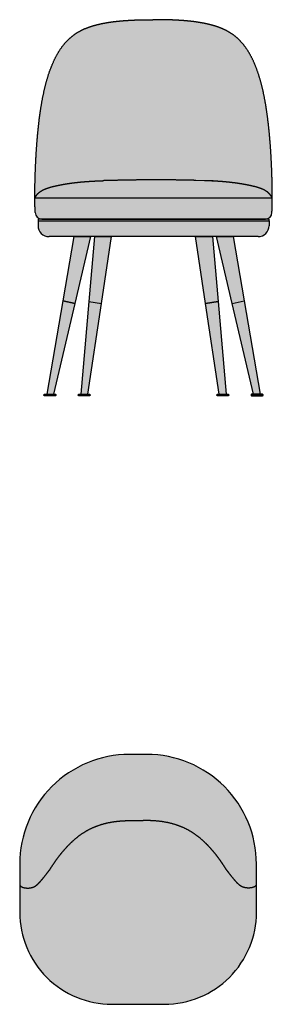
# Model space of a CAD drawing. Units: millimetres. Extents: x 84 to 402, y 66 to 291.
# Drawn here: x 84 to 142, y 66 to 291 of the extents above; entities that cross this region are included whole.
import ezdxf

# ---------------------------------------------------------------- set-up
doc = ezdxf.new("R2010")
doc.units = ezdxf.units.MM
for name, color, linetype in [('Campitura', 7, 'Continuous'), ('Cordoncino', 8, 'Continuous'), ('Gamba', 4, 'Continuous'), ('Piede', 8, 'Continuous'), ('Schienale', 9, 'Continuous'), ('Seduta', 9, 'Continuous'), ('Telaio', 4, 'Continuous')]:
    doc.layers.add(name, color=color, linetype=linetype)

# ---------------------------------------------------------------- blocks, each defined once
blk = doc.blocks.new('Frontale Sedia Sabrina')
at = {"layer": 'Campitura'}
h = blk.add_hatch(color=256, dxfattribs=at)
h.dxf.hatch_style = 1
edge = h.paths.add_edge_path()
edge.add_spline(control_points=[(12.82, 49.1), (13.29, 49.11), (14.22, 49.14), (15.61, 49.17), (17.44, 49.21), (19.69, 49.25), (21.89, 49.28), (24.04, 49.29), (26.14, 49.29), (28.18, 49.28), (30.18, 49.25), (31.73, 49.22), (32.88, 49.2), (33.64, 49.18), (34.02, 49.17)], knot_values=[0, 0, 0, 0, 0, 0, 0.1, 0.2, 0.3, 0.4, 0.5, 0.6, 0.7, 0.8, 0.9, 1, 1, 1, 1, 1, 1], weights=[1, 1, 1, 1, 1, 1, 1, 1, 1, 1, 1, 1, 1, 1, 1], degree=5, periodic=0)
edge.add_spline(control_points=[(51.48, 45.11), (51.43, 45.22), (51.33, 45.43), (51.15, 45.73), (50.86, 46.1), (50.41, 46.51), (49.88, 46.86), (49.27, 47.16), (48.6, 47.42), (47.89, 47.64), (47.14, 47.83), (46.38, 48), (45.6, 48.16), (44.81, 48.3), (43.99, 48.44), (43.15, 48.56), (42.27, 48.67), (41.35, 48.77), (40.38, 48.86), (39.36, 48.94), (38.29, 49), (37.39, 49.05), (36.7, 49.08), (36.23, 49.09), (35.99, 49.1)], knot_values=[0, 0, 0, 0, 0, 0, 0.05, 0.1, 0.15, 0.2, 0.25, 0.3, 0.35, 0.4, 0.45, 0.5, 0.55, 0.6, 0.65, 0.7, 0.75, 0.8, 0.85, 0.9, 0.95, 0.999998, 0.999998, 0.999998, 0.999998, 0.999998, 0.999998], weights=[1, 1, 1, 1, 1, 1, 1, 1, 1, 1, 1, 1, 1, 1, 1, 1, 1, 1, 1, 1, 1, 1, 1, 1, 1], degree=5, periodic=0)
edge.add_line((35.99, 49.1), (44.3, 48.82))
edge.add_spline(control_points=[(35.99, 49.1), (36.23, 49.09), (36.7, 49.08), (37.39, 49.05), (38.29, 49), (39.36, 48.94), (40.38, 48.86), (41.35, 48.77), (42.27, 48.67), (43.15, 48.56), (43.99, 48.44), (44.81, 48.3), (45.6, 48.16), (46.38, 48), (47.14, 47.83), (47.89, 47.64), (48.6, 47.42), (49.27, 47.16), (49.88, 46.86), (50.41, 46.51), (50.86, 46.1), (51.15, 45.73), (51.33, 45.43), (51.43, 45.22), (51.48, 45.11)], knot_values=[0, 0, 0, 0, 0, 0, 0.049998, 0.099998, 0.149998, 0.199998, 0.249998, 0.299998, 0.349998, 0.399998, 0.449998, 0.499998, 0.549998, 0.599998, 0.649998, 0.699998, 0.749998, 0.799998, 0.849998, 0.899998, 0.949998, 0.999998, 0.999998, 0.999998, 0.999998, 0.999998, 0.999998], weights=[1, 1, 1, 1, 1, 1, 1, 1, 1, 1, 1, 1, 1, 1, 1, 1, 1, 1, 1, 1, 1, 1, 1, 1, 1], degree=5, periodic=0)
edge.add_spline(control_points=[(51.48, 45.11), (51.48, 45.3), (51.48, 45.8), (51.48, 46.64), (51.47, 47.84), (51.43, 49.49), (51.37, 51.37), (51.29, 53.35), (51.17, 55.39), (51.03, 57.49), (50.85, 59.6), (50.64, 61.71), (50.39, 63.79), (50.1, 65.83), (49.76, 67.8), (49.36, 69.7), (48.91, 71.53), (48.39, 73.28), (47.81, 74.94), (47.14, 76.51), (46.4, 77.99), (45.55, 79.34), (44.6, 80.57), (43.55, 81.64), (42.4, 82.55), (41.16, 83.3), (39.88, 83.89), (38.6, 84.35), (37.36, 84.69), (36.19, 84.96), (35.11, 85.16), (34.09, 85.32), (33.08, 85.45), (32.04, 85.55), (30.97, 85.64), (29.86, 85.71), (28.74, 85.77), (27.64, 85.8), (26.58, 85.83), (25.76, 85.83), (25.17, 85.83), (24.79, 85.82), (24.6, 85.82)], knot_values=[0.059578, 0.059578, 0.059578, 0.059578, 0.059578, 0.059578, 0.075, 0.1, 0.125, 0.15, 0.175, 0.2, 0.225, 0.25, 0.275, 0.3, 0.325, 0.35, 0.375, 0.4, 0.425, 0.45, 0.475, 0.5, 0.525, 0.55, 0.575, 0.6, 0.625, 0.65, 0.675, 0.7, 0.725, 0.75, 0.775, 0.8, 0.825, 0.85, 0.875, 0.9, 0.925, 0.95, 0.975, 1, 1, 1, 1, 1, 1], weights=[1, 1, 1, 1, 1, 1, 1, 1, 1, 1, 1, 1, 1, 1, 1, 1, 1, 1, 1, 1, 1, 1, 1, 1, 1, 1, 1, 1, 1, 1, 1, 1, 1, 1, 1, 1, 1, 1, 1, 1, 1, 1, 1], degree=5, periodic=0)
edge.add_line((24.6, 85.82), (24.2, 85.82))
edge.add_spline(control_points=[(24.2, 85.82), (24.02, 85.82), (23.63, 85.83), (23.04, 85.83), (22.23, 85.83), (21.16, 85.8), (20.06, 85.77), (18.95, 85.71), (17.84, 85.64), (16.76, 85.55), (15.73, 85.45), (14.72, 85.32), (13.69, 85.16), (12.61, 84.96), (11.45, 84.69), (10.21, 84.35), (8.93, 83.89), (7.65, 83.3), (6.41, 82.55), (5.26, 81.64), (4.2, 80.57), (3.25, 79.34), (2.41, 77.99), (1.66, 76.51), (1, 74.94), (0.41, 73.28), (-0.1, 71.53), (-0.55, 69.7), (-0.95, 67.8), (-1.29, 65.83), (-1.59, 63.79), (-1.84, 61.71), (-2.05, 59.6), (-2.22, 57.49), (-2.37, 55.39), (-2.48, 53.35), (-2.56, 51.37), (-2.63, 49.49), (-2.66, 47.84), (-2.67, 46.64), (-2.68, 45.8), (-2.67, 45.3), (-2.67, 45.11)], knot_values=[0.059578, 0.059578, 0.059578, 0.059578, 0.059578, 0.059578, 0.084578, 0.109578, 0.134578, 0.159578, 0.184578, 0.209578, 0.234578, 0.259578, 0.284578, 0.309578, 0.334578, 0.359578, 0.384578, 0.409578, 0.434578, 0.459578, 0.484578, 0.509578, 0.534578, 0.559578, 0.584578, 0.609578, 0.634578, 0.659578, 0.684578, 0.709578, 0.734578, 0.759578, 0.784578, 0.809578, 0.834578, 0.859578, 0.884578, 0.909578, 0.934578, 0.959578, 0.984578, 1, 1, 1, 1, 1, 1], weights=[1, 1, 1, 1, 1, 1, 1, 1, 1, 1, 1, 1, 1, 1, 1, 1, 1, 1, 1, 1, 1, 1, 1, 1, 1, 1, 1, 1, 1, 1, 1, 1, 1, 1, 1, 1, 1, 1, 1, 1, 1, 1, 1], degree=5, periodic=0)
edge.add_spline(control_points=[(-2.67, 45.11), (-2.63, 45.22), (-2.52, 45.43), (-2.35, 45.73), (-2.05, 46.1), (-1.61, 46.51), (-1.07, 46.86), (-0.46, 47.16), (0.21, 47.42), (0.92, 47.64), (1.67, 47.83), (2.43, 48), (3.21, 48.16), (4, 48.3), (4.81, 48.44), (5.66, 48.56), (6.54, 48.67), (7.46, 48.77), (8.43, 48.86), (9.45, 48.94), (10.52, 49), (11.41, 49.05), (12.11, 49.08), (12.58, 49.09), (12.82, 49.1)], knot_values=[0, 0, 0, 0, 0, 0, 0.05, 0.1, 0.15, 0.2, 0.25, 0.3, 0.35, 0.4, 0.45, 0.5, 0.55, 0.6, 0.65, 0.7, 0.75, 0.8, 0.85, 0.9, 0.95, 1, 1, 1, 1, 1, 1], weights=[1, 1, 1, 1, 1, 1, 1, 1, 1, 1, 1, 1, 1, 1, 1, 1, 1, 1, 1, 1, 1, 1, 1, 1, 1], degree=5, periodic=0)
h = blk.add_hatch(color=256, dxfattribs=at)
h.dxf.hatch_style = 1
edge = h.paths.add_edge_path()
edge.add_spline(control_points=[(51.48, 45.11), (51.43, 45.22), (51.33, 45.43), (51.15, 45.73), (50.86, 46.1), (50.41, 46.51), (49.88, 46.86), (49.27, 47.16), (48.6, 47.42), (47.89, 47.64), (47.14, 47.83), (46.38, 48), (45.6, 48.16), (44.81, 48.3), (43.99, 48.44), (43.15, 48.56), (42.27, 48.67), (41.35, 48.77), (40.38, 48.86), (39.36, 48.94), (38.29, 49), (37.39, 49.05), (36.7, 49.08), (36.23, 49.09), (35.99, 49.1)], knot_values=[0, 0, 0, 0, 0, 0, 0.05, 0.1, 0.15, 0.2, 0.25, 0.3, 0.35, 0.4, 0.45, 0.5, 0.55, 0.6, 0.65, 0.7, 0.75, 0.8, 0.85, 0.9, 0.95, 1, 1, 1, 1, 1, 1], weights=[1, 1, 1, 1, 1, 1, 1, 1, 1, 1, 1, 1, 1, 1, 1, 1, 1, 1, 1, 1, 1, 1, 1, 1, 1], degree=5, periodic=0)
edge.add_line((35.99, 49.1), (34.02, 49.17))
edge.add_spline(control_points=[(34.02, 49.17), (33.64, 49.18), (32.88, 49.2), (31.73, 49.22), (30.18, 49.25), (28.18, 49.28), (26.14, 49.29), (24.04, 49.29), (21.89, 49.28), (19.69, 49.25), (17.44, 49.21), (15.61, 49.17), (14.22, 49.14), (13.29, 49.11), (12.82, 49.1)], knot_values=[0, 0, 0, 0, 0, 0, 0.1, 0.2, 0.3, 0.4, 0.5, 0.6, 0.7, 0.8, 0.9, 1, 1, 1, 1, 1, 1], weights=[1, 1, 1, 1, 1, 1, 1, 1, 1, 1, 1, 1, 1, 1, 1], degree=5, periodic=0)
edge.add_spline(control_points=[(12.82, 49.1), (12.58, 49.09), (12.11, 49.08), (11.41, 49.05), (10.52, 49), (9.45, 48.94), (8.43, 48.86), (7.46, 48.77), (6.54, 48.67), (5.66, 48.56), (4.81, 48.44), (4, 48.3), (3.21, 48.16), (2.43, 48), (1.67, 47.83), (0.92, 47.64), (0.21, 47.42), (-0.46, 47.16), (-1.07, 46.86), (-1.61, 46.51), (-2.05, 46.1), (-2.35, 45.73), (-2.52, 45.43), (-2.63, 45.22), (-2.67, 45.11)], knot_values=[0, 0, 0, 0, 0, 0, 0.05, 0.1, 0.15, 0.2, 0.25, 0.3, 0.35, 0.4, 0.45, 0.5, 0.55, 0.6, 0.65, 0.7, 0.75, 0.8, 0.85, 0.9, 0.95, 1, 1, 1, 1, 1, 1], weights=[1, 1, 1, 1, 1, 1, 1, 1, 1, 1, 1, 1, 1, 1, 1, 1, 1, 1, 1, 1, 1, 1, 1, 1, 1], degree=5, periodic=0)
edge.add_line((-2.67, 45.11), (51.48, 45.11))
h = blk.add_hatch(color=256, dxfattribs=at)
h.dxf.hatch_style = 1
edge = h.paths.add_edge_path()
edge.add_spline(control_points=[(51.4, 41.83), (51.41, 42.08), (51.44, 42.58), (51.46, 43.21), (51.47, 43.88), (51.48, 44.58), (51.48, 45), (51.48, 45.11)], knot_values=[0, 0, 0, 0, 0, 0, 0.025, 0.05, 0.059578, 0.059578, 0.059578, 0.059578, 0.059578, 0.059578], weights=[1, 1, 1, 1, 1, 1, 1, 1], degree=5, periodic=0)
edge.add_line((51.48, 45.11), (-2.67, 45.11))
edge.add_spline(control_points=[(-2.67, 45.11), (-2.67, 45), (-2.67, 44.58), (-2.66, 43.88), (-2.65, 43.21), (-2.63, 42.58), (-2.61, 42.08), (-2.6, 41.83)], knot_values=[0, 0, 0, 0, 0, 0, 0.009578, 0.034578, 0.059578, 0.059578, 0.059578, 0.059578, 0.059578, 0.059578], weights=[1, 1, 1, 1, 1, 1, 1, 1], degree=5, periodic=0)
edge.add_arc((-1.1, 41.83), 1.5, 180, 270)
edge.add_line((-1.1, 40.33), (49.9, 40.33))
edge.add_arc((49.9, 41.83), 1.5, 270, 360)
h = blk.add_hatch(color=256, dxfattribs=at)
h.dxf.hatch_style = 1
h.paths.add_polyline_path([(50.75, 39.93), (50.75, 40.33), (-1.95, 40.33), (-1.95, 39.93)])
h = blk.add_hatch(color=256, dxfattribs=at)
h.dxf.hatch_style = 1
h.paths.add_polyline_path([(-1.95, 39.93), (-1.95, 38.83, 0.414214), (0.55, 36.33), (48.25, 36.33, 0.414214), (50.75, 38.83), (50.75, 39.93)])
h = blk.add_hatch(color=256, dxfattribs=at)
h.dxf.hatch_style = 1
h.paths.add_polyline_path([(10.08, 36.33), (6.24, 36.33), (3.73, 21.72), (6.5, 21.07)])
h = blk.add_hatch(color=256, dxfattribs=at)
h.dxf.hatch_style = 1
h.paths.add_polyline_path([(9.65, 21.51), (12.53, 21.07), (14.83, 36.33), (10.93, 36.33)])
h = blk.add_hatch(color=256, dxfattribs=at)
h.dxf.hatch_style = 1
h.paths.add_polyline_path([(37.88, 36.33), (33.98, 36.33), (36.27, 21.07), (39.15, 21.51)])
h = blk.add_hatch(color=256, dxfattribs=at)
h.dxf.hatch_style = 1
h.paths.add_polyline_path([(42.57, 36.33), (38.73, 36.33), (42.31, 21.07), (45.08, 21.72)])
h = blk.add_hatch(color=256, dxfattribs=at)
h.dxf.hatch_style = 1
h.paths.add_polyline_path([(6.5, 21.07), (3.73, 21.72), (0.07, 0.4), (1.65, 0.4)])
h = blk.add_hatch(color=256, dxfattribs=at)
h.dxf.hatch_style = 1
h.paths.add_polyline_path([(12.53, 21.07), (9.65, 21.51), (7.84, 0.4), (9.43, 0.4)])
h = blk.add_hatch(color=256, dxfattribs=at)
h.dxf.hatch_style = 1
h.paths.add_polyline_path([(39.15, 21.51), (36.27, 21.07), (39.38, 0.4), (40.96, 0.4)])
h = blk.add_hatch(color=256, dxfattribs=at)
h.dxf.hatch_style = 1
h.paths.add_polyline_path([(45.08, 21.72), (42.31, 21.07), (47.16, 0.4), (48.74, 0.4)])
h = blk.add_hatch(color=256, dxfattribs=at)
h.dxf.hatch_style = 1
h.paths.add_polyline_path([(1.93, 0, 0.414214), (2.13, 0.2, 0.416627), (1.93, 0.4), (-0.41, 0.4, 0.414214), (-0.61, 0.2, 0.416627), (-0.41, 0)])
h = blk.add_hatch(color=256, dxfattribs=at)
h.dxf.hatch_style = 1
h.paths.add_polyline_path([(9.74, 0, 0.414214), (9.94, 0.2, 0.416627), (9.74, 0.4), (7.4, 0.4, 0.414214), (7.2, 0.2, 0.416627), (7.4, 0)])
h = blk.add_hatch(color=256, dxfattribs=at)
h.dxf.hatch_style = 1
h.paths.add_polyline_path([(41.37, 0, 0.414214), (41.57, 0.2, 0.416627), (41.37, 0.4), (39.03, 0.4, 0.414214), (38.83, 0.2, 0.416627), (39.03, 0)])
h = blk.add_hatch(color=256, dxfattribs=at)
h.dxf.hatch_style = 1
h.paths.add_polyline_path([(46.84, 0), (49.18, 0, 0.414214), (49.38, 0.2, 0.416627), (49.18, 0.4), (46.84, 0.4, 0.414214), (46.64, 0.2, 0.416627)])
blk.add_line((24.6, 85.82), (24.2, 85.82))
at = {"layer": 'Cordoncino'}
blk.add_lwpolyline([(50.75, 40.33), (-1.95, 40.33), (-1.95, 39.93), (50.75, 39.93)], close=True, dxfattribs=at)
at = {"layer": 'Gamba'}
for p, q in [((6.24, 36.33), (3.73, 21.72)), ((6.24, 36.33), (10.08, 36.33)), ((6.5, 21.07), (10.08, 36.33)), ((10.93, 36.33), (9.65, 21.51)), ((10.93, 36.33), (14.83, 36.33)), ((12.53, 21.07), (14.83, 36.33)), ((36.27, 21.07), (33.98, 36.33)), ((33.98, 36.33), (37.88, 36.33)), ((37.88, 36.33), (39.15, 21.51)), ((42.31, 21.07), (38.73, 36.33)), ((38.73, 36.33), (42.57, 36.33)), ((42.57, 36.33), (45.08, 21.72)), ((6.5, 21.07), (3.73, 21.72)), ((9.65, 21.51), (12.53, 21.07)), ((39.15, 21.51), (36.27, 21.07)), ((42.31, 21.07), (45.08, 21.72))]:
    blk.add_line(p, q, dxfattribs=at)
at = {"layer": 'Piede'}
for p, q in [((3.73, 21.72), (0.07, 0.4)), ((1.65, 0.4), (6.5, 21.07)), ((3.73, 21.72), (6.5, 21.07)), ((9.65, 21.51), (7.84, 0.4)), ((9.43, 0.4), (12.53, 21.07)), ((9.65, 21.51), (12.53, 21.07)), ((36.27, 21.07), (39.15, 21.51)), ((39.38, 0.4), (36.27, 21.07)), ((39.15, 21.51), (40.96, 0.4)), ((42.31, 21.07), (45.08, 21.72)), ((47.16, 0.4), (42.31, 21.07)), ((45.08, 21.72), (48.74, 0.4)), ((1.56, 0), (0, 0)), ((9.37, 0), (7.81, 0)), ((41, 0), (39.44, 0)), ((48.81, 0), (47.25, 0))]:
    blk.add_line(p, q, dxfattribs=at)
for points in [[(1.93, 0.4, -0.414214), (2.13, 0.2), (2.13, 0.2, -0.414214), (1.93, 0), (-0.41, 0, -0.414214), (-0.61, 0.2), (-0.61, 0.2, -0.414214), (-0.41, 0.4)], [(9.74, 0.4, -0.414214), (9.94, 0.2), (9.94, 0.2, -0.414214), (9.74, 0), (7.4, 0, -0.414214), (7.2, 0.2), (7.2, 0.2, -0.414214), (7.4, 0.4)], [(41.37, 0.4, -0.414214), (41.57, 0.2), (41.57, 0.2, -0.414214), (41.37, 0), (39.03, 0, -0.414214), (38.83, 0.2), (38.83, 0.2, -0.414214), (39.03, 0.4)], [(46.84, 0), (49.18, 0, 0.414214), (49.38, 0.2), (49.38, 0.2, 0.414214), (49.18, 0.4), (46.84, 0.4, 0.414214), (46.64, 0.2), (46.64, 0.2, 0.414214)]]:
    blk.add_lwpolyline(points, format="xyb", close=True, dxfattribs=at)
at = {"layer": 'Schienale'}
for points in [[(-2.67, 45.11), (-2.67, 45.3), (-2.68, 45.8), (-2.67, 46.64), (-2.66, 47.84), (-2.63, 49.49), (-2.56, 51.37), (-2.48, 53.35), (-2.37, 55.39), (-2.22, 57.49), (-2.05, 59.6), (-1.84, 61.71), (-1.59, 63.79), (-1.29, 65.83), (-0.95, 67.8), (-0.55, 69.7), (-0.1, 71.53), (0.41, 73.28), (1, 74.94), (1.66, 76.51), (2.41, 77.99), (3.25, 79.34), (4.2, 80.57), (5.26, 81.64), (6.41, 82.55), (7.65, 83.3), (8.93, 83.89), (10.21, 84.35), (11.45, 84.69), (12.61, 84.96), (13.69, 85.16), (14.72, 85.32), (15.73, 85.45), (16.76, 85.55), (17.84, 85.64), (18.95, 85.71), (20.06, 85.77), (21.16, 85.8), (22.23, 85.83), (23.04, 85.83), (23.63, 85.83), (24.02, 85.82), (24.2, 85.82)], [(51.48, 45.11), (51.48, 45.3), (51.48, 45.8), (51.48, 46.64), (51.47, 47.84), (51.43, 49.49), (51.37, 51.37), (51.29, 53.35), (51.17, 55.39), (51.03, 57.49), (50.85, 59.6), (50.64, 61.71), (50.39, 63.79), (50.1, 65.83), (49.76, 67.8), (49.36, 69.7), (48.91, 71.53), (48.39, 73.28), (47.81, 74.94), (47.14, 76.51), (46.4, 77.99), (45.55, 79.34), (44.6, 80.57), (43.55, 81.64), (42.4, 82.55), (41.16, 83.3), (39.88, 83.89), (38.6, 84.35), (37.36, 84.69), (36.19, 84.96), (35.11, 85.16), (34.09, 85.32), (33.08, 85.45), (32.04, 85.55), (30.97, 85.64), (29.86, 85.71), (28.74, 85.77), (27.64, 85.8), (26.58, 85.83), (25.76, 85.83), (25.17, 85.83), (24.79, 85.82), (24.6, 85.82)]]:
    blk.add_open_spline(points, degree=5, knots=[0.0595778, 0.0595778, 0.0595778, 0.0595778, 0.0595778, 0.0595778, 0.075, 0.1, 0.125, 0.15, 0.175, 0.2, 0.225, 0.25, 0.275, 0.3, 0.325, 0.35, 0.375, 0.4, 0.425, 0.45, 0.475, 0.5, 0.525, 0.55, 0.575, 0.6, 0.625, 0.65, 0.675, 0.7, 0.725, 0.75, 0.775, 0.8, 0.825, 0.85, 0.875, 0.9, 0.925, 0.95, 0.975, 1, 1, 1, 1, 1, 1], dxfattribs=at)
at = {"layer": 'Seduta'}
for p, q in [((37.97, 49.04), (34.02, 49.17)), ((51.48, 45.11), (-2.67, 45.11)), ((-1.1, 40.33), (49.9, 40.33))]:
    blk.add_line(p, q, dxfattribs=at)
for centre, start, end in [((-1.1, 41.83), 180, 270), ((49.9, 41.83), 270, 0)]:
    blk.add_arc(centre, 1.5, start, end, dxfattribs=at)
for points in [[(-2.67, 45.11), (-2.63, 45.22), (-2.52, 45.43), (-2.35, 45.73), (-2.05, 46.1), (-1.61, 46.51), (-1.07, 46.86), (-0.46, 47.16), (0.21, 47.42), (0.92, 47.64), (1.67, 47.83), (2.43, 48), (3.21, 48.16), (4, 48.3), (4.81, 48.44), (5.66, 48.56), (6.54, 48.67), (7.46, 48.77), (8.43, 48.86), (9.45, 48.94), (10.52, 49), (11.41, 49.05), (12.11, 49.08), (12.58, 49.09), (12.82, 49.1)], [(34.02, 49.17), (33.64, 49.18), (32.88, 49.2), (31.73, 49.22), (30.18, 49.25), (28.18, 49.28), (26.14, 49.29), (24.04, 49.29), (21.89, 49.28), (19.69, 49.25), (17.44, 49.21), (15.61, 49.17), (14.22, 49.14), (13.29, 49.11), (12.82, 49.1)], [(51.48, 45.11), (51.43, 45.22), (51.33, 45.43), (51.15, 45.73), (50.86, 46.1), (50.41, 46.51), (49.88, 46.86), (49.27, 47.16), (48.6, 47.42), (47.89, 47.64), (47.14, 47.83), (46.38, 48), (45.6, 48.16), (44.81, 48.3), (43.99, 48.44), (43.15, 48.56), (42.27, 48.67), (41.35, 48.77), (40.38, 48.86), (39.36, 48.94), (38.29, 49), (37.39, 49.05), (36.7, 49.08), (36.23, 49.09), (35.99, 49.1)]]:
    blk.add_open_spline(points, degree=5, dxfattribs=at)
for points in [[(-2.6, 41.83), (-2.61, 42.08), (-2.63, 42.58), (-2.65, 43.21), (-2.66, 43.88), (-2.67, 44.58), (-2.67, 45), (-2.67, 45.11)], [(51.4, 41.83), (51.41, 42.08), (51.44, 42.58), (51.46, 43.21), (51.47, 43.88), (51.48, 44.58), (51.48, 45), (51.48, 45.11)]]:
    blk.add_open_spline(points, degree=5, knots=[0, 0, 0, 0, 0, 0, 0.025, 0.05, 0.05957778, 0.05957778, 0.05957778, 0.05957778, 0.05957778, 0.05957778], dxfattribs=at)
at = {"layer": 'Telaio'}
for p, q in [((-1.95, 39.93), (-1.95, 38.83)), ((-1.95, 39.93), (50.75, 39.93)), ((50.75, 39.93), (50.75, 38.83)), ((48.25, 36.33), (0.55, 36.33))]:
    blk.add_line(p, q, dxfattribs=at)
for centre, start, end in [((0.55, 38.83), 180, 270), ((48.25, 38.83), 270, 0)]:
    blk.add_arc(centre, 2.5, start, end, dxfattribs=at)
blk = doc.blocks.new('Pianta Sedia Sabrina')
at = {"layer": 'Campitura'}
h = blk.add_hatch(color=256, dxfattribs=at)
h.dxf.hatch_style = 1
edge = h.paths.add_edge_path()
edge.add_spline(control_points=[(22.02, 35.76), (22.42, 35.77), (23.2, 35.77), (24.35, 35.74), (25.83, 35.62), (27.57, 35.34), (29.21, 34.92), (30.75, 34.38), (32.17, 33.7), (33.49, 32.91), (34.71, 32.02), (35.83, 31.05), (36.86, 30.02), (37.81, 28.97), (38.69, 27.9), (39.5, 26.82), (40.1, 25.96), (40.52, 25.31), (40.79, 24.88), (40.92, 24.67)], knot_values=[0, 0, 0, 0, 0, 0, 0.066667, 0.133333, 0.2, 0.266667, 0.333333, 0.4, 0.466667, 0.533333, 0.6, 0.666667, 0.733333, 0.8, 0.866667, 0.933333, 1, 1, 1, 1, 1, 1], weights=[1, 1, 1, 1, 1, 1, 1, 1, 1, 1, 1, 1, 1, 1, 1, 1, 1, 1, 1, 1], degree=5, periodic=0)
edge.add_spline(control_points=[(40.92, 24.67), (41.02, 24.54), (41.21, 24.28), (41.49, 23.92), (41.84, 23.46), (42.25, 22.94), (42.64, 22.46), (43, 22.03), (43.33, 21.66), (43.65, 21.34), (43.95, 21.06), (44.25, 20.84), (44.56, 20.66), (44.89, 20.53), (45.25, 20.44), (45.63, 20.38), (46.03, 20.36), (46.43, 20.38), (46.8, 20.44), (47.14, 20.53), (47.43, 20.66), (47.62, 20.8), (47.75, 20.91), (47.82, 21), (47.85, 21.04)], knot_values=[0, 0, 0, 0, 0, 0, 0.05, 0.1, 0.15, 0.2, 0.25, 0.3, 0.35, 0.4, 0.45, 0.5, 0.55, 0.6, 0.65, 0.7, 0.75, 0.8, 0.85, 0.9, 0.95, 1, 1, 1, 1, 1, 1], weights=[1, 1, 1, 1, 1, 1, 1, 1, 1, 1, 1, 1, 1, 1, 1, 1, 1, 1, 1, 1, 1, 1, 1, 1, 1], degree=5, periodic=0)
edge.add_line((47.85, 21.04), (47.85, 25.85))
edge.add_arc((22.85, 25.85), 25, 0, 90)
edge.add_line((22.85, 50.85), (18.85, 50.85))
edge.add_arc((18.85, 25.85), 25, 90, 180)
edge.add_line((-6.15, 25.85), (-6.15, 21.04))
edge.add_spline(control_points=[(-6.15, 21.04), (-6.12, 21), (-6.05, 20.91), (-5.93, 20.8), (-5.73, 20.66), (-5.44, 20.53), (-5.1, 20.44), (-4.73, 20.38), (-4.33, 20.36), (-3.93, 20.38), (-3.55, 20.44), (-3.19, 20.53), (-2.86, 20.66), (-2.55, 20.84), (-2.25, 21.06), (-1.95, 21.34), (-1.63, 21.66), (-1.3, 22.03), (-0.94, 22.46), (-0.56, 22.94), (-0.14, 23.46), (0.21, 23.92), (0.49, 24.28), (0.68, 24.54), (0.78, 24.67)], knot_values=[0, 0, 0, 0, 0, 0, 0.05, 0.1, 0.15, 0.2, 0.25, 0.3, 0.35, 0.4, 0.45, 0.5, 0.55, 0.6, 0.65, 0.7, 0.75, 0.8, 0.85, 0.9, 0.95, 1, 1, 1, 1, 1, 1], weights=[1, 1, 1, 1, 1, 1, 1, 1, 1, 1, 1, 1, 1, 1, 1, 1, 1, 1, 1, 1, 1, 1, 1, 1, 1], degree=5, periodic=0)
edge.add_spline(control_points=[(0.78, 24.67), (0.91, 24.88), (1.18, 25.31), (1.6, 25.96), (2.19, 26.82), (3, 27.9), (3.88, 28.97), (4.84, 30.02), (5.87, 31.05), (6.99, 32.02), (8.21, 32.91), (9.53, 33.7), (10.95, 34.38), (12.49, 34.92), (14.13, 35.34), (15.87, 35.62), (17.35, 35.74), (18.49, 35.77), (19.28, 35.77), (19.68, 35.76)], knot_values=[0, 0, 0, 0, 0, 0, 0.066667, 0.133333, 0.2, 0.266667, 0.333333, 0.4, 0.466667, 0.533333, 0.6, 0.666667, 0.733333, 0.8, 0.866667, 0.933333, 1, 1, 1, 1, 1, 1], weights=[1, 1, 1, 1, 1, 1, 1, 1, 1, 1, 1, 1, 1, 1, 1, 1, 1, 1, 1, 1], degree=5, periodic=0)
edge.add_line((19.68, 35.76), (22.02, 35.76))
h = blk.add_hatch(color=256, dxfattribs=at)
h.dxf.hatch_style = 1
h.paths.add_polyline_path([(47.85, 25.85, 0.414214), (22.85, 50.85), (18.85, 50.85, 0.414214), (-6.15, 25.85), (-6.15, 21.04), (-6.15, 20.47), (-6.15, 14.85, 0.414214), (14.85, -6.15), (26.85, -6.15, 0.414214), (47.85, 14.85), (47.85, 20.47), (47.85, 21.04)])
at = {"layer": 'Schienale'}
blk.add_line((19.68, 35.76), (22.02, 35.76), dxfattribs=at)
for points in [[(22.85, 50.85), (18.85, 50.85, 0.414214), (-6.15, 25.85), (-6.15, 21.04)], [(47.85, 21.04), (47.85, 25.85, 0.414214), (22.85, 50.85)]]:
    blk.add_lwpolyline(points, format="xyb", dxfattribs=at)
for points in [[(0.78, 24.67), (0.91, 24.88), (1.18, 25.31), (1.6, 25.96), (2.19, 26.82), (3, 27.9), (3.88, 28.97), (4.84, 30.02), (5.87, 31.05), (6.99, 32.02), (8.21, 32.91), (9.53, 33.7), (10.95, 34.38), (12.49, 34.92), (14.13, 35.34), (15.87, 35.62), (17.35, 35.74), (18.49, 35.77), (19.28, 35.77), (19.68, 35.76)], [(40.92, 24.67), (40.79, 24.88), (40.52, 25.31), (40.1, 25.96), (39.5, 26.82), (38.69, 27.9), (37.81, 28.97), (36.86, 30.02), (35.83, 31.05), (34.71, 32.02), (33.49, 32.91), (32.17, 33.7), (30.75, 34.38), (29.21, 34.92), (27.57, 35.34), (25.83, 35.62), (24.35, 35.74), (23.2, 35.77), (22.42, 35.77), (22.02, 35.76)], [(-6.15, 21.04), (-6.12, 21), (-6.05, 20.91), (-5.93, 20.8), (-5.73, 20.66), (-5.44, 20.53), (-5.1, 20.44), (-4.73, 20.38), (-4.33, 20.36), (-3.93, 20.38), (-3.55, 20.44), (-3.19, 20.53), (-2.86, 20.66), (-2.55, 20.84), (-2.25, 21.06), (-1.95, 21.34), (-1.63, 21.66), (-1.3, 22.03), (-0.94, 22.46), (-0.56, 22.94), (-0.14, 23.46), (0.21, 23.92), (0.49, 24.28), (0.68, 24.54), (0.78, 24.67)], [(47.85, 21.04), (47.82, 21), (47.75, 20.91), (47.62, 20.8), (47.43, 20.66), (47.14, 20.53), (46.8, 20.44), (46.43, 20.38), (46.03, 20.36), (45.63, 20.38), (45.25, 20.44), (44.89, 20.53), (44.56, 20.66), (44.25, 20.84), (43.95, 21.06), (43.65, 21.34), (43.33, 21.66), (43, 22.03), (42.64, 22.46), (42.25, 22.94), (41.84, 23.46), (41.49, 23.92), (41.21, 24.28), (41.02, 24.54), (40.92, 24.67)]]:
    blk.add_open_spline(points, degree=5, dxfattribs=at)
at = {"layer": 'Seduta'}
blk.add_lwpolyline([(-6.15, 21.04), (-6.15, 20.47), (-6.15, 14.85, 0.414214), (14.85, -6.15), (26.85, -6.15, 0.414214), (47.85, 14.85), (47.85, 20.47), (47.85, 21.04)], format="xyb", dxfattribs=at)

msp = doc.modelspace()

# ---------------------------------------------------------------- block references
at = {"layer": 'Campitura'}
for name, p in [('Frontale Sedia Sabrina', (90.23, 204.79)), ('Pianta Sedia Sabrina', (90.25, 72.13))]:
    msp.add_blockref(name, p, dxfattribs=at)

doc.saveas('drawing.dxf')
